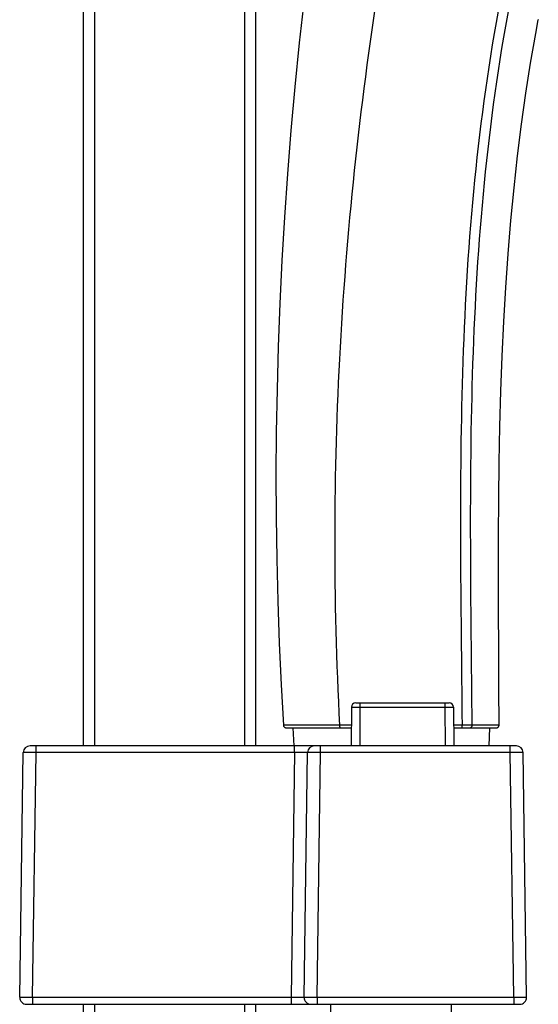
# Model space of a CAD drawing. Units: millimetres. Extents: x 0 to 700, y 0 to 1200.
# Drawn here: x 410 to 440, y 887 to 944 of the extents above; entities that cross this region are included whole.
import ezdxf

# ---------------------------------------------------------------- set-up
doc = ezdxf.new("R2010")
doc.units = ezdxf.units.MM
doc.header["$LTSCALE"] = 78.222222
doc.layers.get('0').update_dxf_attribs({"linetype": 'CONTINUOUS'})

msp = doc.modelspace()

# ---------------------------------------------------------------- linework, layer by layer
at = {"color": 7, "linetype": 'Continuous'}
for p, q in [((413.946, 901.543), (413.946, 949.293)), ((423.946, 901.543), (423.946, 949.293)), ((429.733, 904.043), (435.159, 904.043)), ((429.483, 903.795), (429.464, 901.543)), ((435.409, 903.795), (435.429, 901.543)), ((425.691, 902.593), (429.473, 902.593)), ((426.096, 902.593), (426.145, 901.541)), ((435.42, 902.593), (437.901, 902.593)), ((437.496, 902.593), (437.448, 901.543)), ((410.242, 886.949), (410.441, 901.149)), ((439.052, 901.543), (410.841, 901.543)), ((426.742, 886.949), (426.941, 901.149)), ((439.65, 886.949), (439.452, 901.149)), ((410.642, 886.543), (439.25, 886.543)), ((413.946, 581.793), (413.946, 886.543)), ((423.946, 581.793), (423.946, 886.543)), ((428.298, 882.5), (428.298, 886.543)), ((435.298, 882.5), (435.298, 886.543))]:
    msp.add_line(p, q, dxfattribs=at)
at = {"color": 9, "linetype": 'Continuous'}
for p, q in [((414.596, 901.543), (414.596, 949.293)), ((423.296, 901.543), (423.296, 949.293)), ((440.326, 943.685), (440.326, 943.683)), ((429.983, 904.043), (429.983, 903.795)), ((434.909, 904.043), (434.909, 903.795)), ((429.983, 903.795), (429.964, 901.543)), ((429.983, 903.795), (434.909, 903.795)), ((434.909, 903.795), (434.929, 901.543)), ((428.794, 902.738), (425.541, 902.734)), ((426.585, 902.735), (425.541, 902.734)), ((429.474, 902.738), (428.794, 902.738)), ((435.902, 902.74), (435.418, 902.74)), ((438.051, 902.744), (436.491, 902.743)), ((410.992, 886.949), (411.191, 901.149)), ((411.191, 901.149), (411.191, 901.543)), ((426.191, 901.149), (411.191, 901.149)), ((426.191, 901.149), (425.993, 886.949)), ((426.191, 901.149), (426.191, 901.543)), ((427.492, 886.949), (427.691, 901.149)), ((427.691, 901.149), (427.691, 901.543)), ((438.702, 901.149), (427.691, 901.149)), ((438.702, 901.149), (438.702, 901.543)), ((438.9, 886.949), (438.702, 901.149)), ((410.992, 886.949), (410.992, 886.543)), ((410.992, 886.949), (425.993, 886.949)), ((425.993, 886.949), (425.993, 886.543)), ((427.492, 886.949), (427.492, 886.543)), ((427.492, 886.949), (438.9, 886.949)), ((438.9, 886.949), (438.9, 886.543)), ((414.596, 581.793), (414.596, 886.543)), ((423.296, 581.793), (423.296, 886.543))]:
    msp.add_line(p, q, dxfattribs=at)
at = {"color": 7, "linetype": 'Continuous'}
for points in [[(427.043, 947.374), (426.741, 944.88), (426.459, 942.334), (426.205, 939.795), (425.979, 937.262), (425.779, 934.735), (425.605, 932.217), (425.457, 929.707), (425.336, 927.205), (425.241, 924.71), (425.171, 922.224), (425.128, 919.746), (425.11, 917.277), (425.118, 914.818), (425.151, 912.369), (425.211, 909.93), (425.296, 907.501), (425.408, 905.082), (425.541, 902.734)], [(438.051, 902.744), (438.042, 904.933), (438.032, 907.176), (438.023, 909.393), (438.02, 911.583), (438.024, 913.746), (438.037, 915.883), (438.063, 917.992), (438.103, 920.074), (438.159, 922.13), (438.233, 924.161), (438.326, 926.165), (438.441, 928.144), (438.577, 930.098), (438.736, 932.026), (438.918, 933.921), (439.124, 935.785), (439.354, 937.616), (439.607, 939.411), (439.882, 941.168), (440.179, 942.888), (440.326, 943.683)], [(425.541, 902.734), (425.543, 902.721), (425.545, 902.708), (425.549, 902.695), (425.554, 902.683), (425.56, 902.67), (425.567, 902.659), (425.576, 902.647), (425.585, 902.637), (425.595, 902.628), (425.606, 902.62), (425.618, 902.613), (425.63, 902.607), (425.643, 902.602), (425.655, 902.598), (425.667, 902.595), (425.679, 902.594), (425.691, 902.593)], [(437.901, 902.593), (437.912, 902.594), (437.923, 902.595), (437.934, 902.597), (437.945, 902.6), (437.955, 902.604), (437.965, 902.608), (437.974, 902.613), (437.983, 902.618), (437.991, 902.624), (437.999, 902.63), (438.006, 902.636), (438.013, 902.643), (438.019, 902.651), (438.025, 902.659), (438.03, 902.667), (438.034, 902.675), (438.038, 902.683), (438.041, 902.691), (438.044, 902.7), (438.046, 902.708), (438.048, 902.717), (438.05, 902.725), (438.051, 902.733), (438.051, 902.741), (438.051, 902.744)]]:
    msp.add_lwpolyline(points, dxfattribs=at)
for centre, radius, start, end in [((429.733, 903.793), 0.25, 90, 179.5), ((435.159, 903.793), 0.25, 0.5, 90), ((410.841, 901.143), 0.4, 90, 179.2), ((427.341, 901.143), 0.4, 90, 179.2), ((439.052, 901.143), 0.4, 0.8, 90), ((410.642, 886.943), 0.4, 179.2, 270), ((427.142, 886.943), 0.4, 179.2, 270), ((439.25, 886.943), 0.4, 270, 0.8)]:
    msp.add_arc(centre, radius, start, end, dxfattribs=at)
at = {"color": 9, "linetype": 'Continuous'}
for points, knots in [([(431.169, 946.485), (430.608, 942.872), (429.635, 935.62), (428.723, 924.682), (428.414, 913.708), (428.607, 906.391), (428.794, 902.738)], [0, 0, 0, 0, 0.249944, 0.499935, 0.749958, 1, 1, 1, 1]), ([(436.491, 902.743), (436.459, 906.242), (436.367, 913.239), (436.448, 923.737), (437.066, 934.22), (438.026, 941.161), (438.674, 944.599)], [0, 0, 0, 0, 0.250036, 0.500055, 0.750049, 1, 1, 1, 1]), ([(429.483, 903.795), (429.483, 903.796), (429.489, 903.795), (429.494, 903.796), (429.507, 903.796), (429.523, 903.796), (429.544, 903.796), (429.58, 903.796), (429.634, 903.796), (429.709, 903.796), (429.795, 903.796), (429.887, 903.796), (429.951, 903.796), (429.983, 903.795)], [0, 0, 0, 0, 0.004846, 0.019252, 0.043106, 0.076174, 0.118135, 0.168597, 0.292971, 0.444501, 0.617318, 0.804905, 1, 1, 1, 1]), ([(434.909, 903.795), (434.942, 903.796), (435.005, 903.796), (435.098, 903.796), (435.183, 903.796), (435.258, 903.796), (435.313, 903.796), (435.349, 903.796), (435.37, 903.796), (435.386, 903.796), (435.399, 903.796), (435.404, 903.795), (435.409, 903.796), (435.409, 903.795)], [0, 0, 0, 0, 0.195091, 0.382723, 0.555581, 0.707121, 0.831463, 0.881899, 0.923844, 0.956899, 0.980746, 0.995153, 1, 1, 1, 1]), ([(428.794, 902.738), (428.794, 902.703), (428.799, 902.649), (428.841, 902.593), (428.862, 902.593)], [0, 0, 0, 0, 0.622421, 1, 1, 1, 1]), ([(436.491, 902.743), (436.457, 902.743), (436.26, 902.74), (436.064, 902.739), (435.902, 902.74)], [0, 0, 0, 0, 0.174493, 1, 1, 1, 1]), ([(436.358, 902.593), (436.392, 902.593), (436.466, 902.629), (436.491, 902.705), (436.491, 902.743)], [0, 0, 0, 0, 0.479328, 1, 1, 1, 1]), ([(411.191, 901.149), (411.095, 901.15), (410.956, 901.15), (410.779, 901.151), (410.667, 901.151), (410.575, 901.151), (410.512, 901.151), (410.476, 901.15), (410.457, 901.151), (410.448, 901.148), (410.441, 901.15), (410.441, 901.149)], [0, 0, 0, 0, 0.38288, 0.555744, 0.707234, 0.831499, 0.923814, 0.95686, 0.980696, 0.995112, 1, 1, 1, 1]), ([(426.941, 901.149), (426.941, 901.15), (426.933, 901.148), (426.925, 901.151), (426.906, 901.15), (426.869, 901.151), (426.806, 901.151), (426.715, 901.151), (426.602, 901.151), (426.425, 901.15), (426.287, 901.15), (426.191, 901.149)], [0, 0, 0, 0, 0.004866, 0.01926, 0.043087, 0.076138, 0.168501, 0.292819, 0.444337, 0.617201, 1, 1, 1, 1]), ([(427.691, 901.149), (427.595, 901.15), (427.456, 901.15), (427.279, 901.151), (427.167, 901.151), (427.075, 901.151), (427.012, 901.151), (426.976, 901.15), (426.957, 901.151), (426.948, 901.148), (426.941, 901.15), (426.941, 901.149)], [0, 0, 0, 0, 0.38288, 0.555744, 0.707234, 0.831499, 0.923814, 0.95686, 0.980696, 0.995112, 1, 1, 1, 1]), ([(439.452, 901.149), (439.452, 901.15), (439.444, 901.148), (439.436, 901.151), (439.417, 901.15), (439.38, 901.151), (439.317, 901.151), (439.225, 901.151), (439.113, 901.151), (438.936, 901.15), (438.798, 901.15), (438.702, 901.149)], [0, 0, 0, 0, 0.004896, 0.019331, 0.043197, 0.07631, 0.168784, 0.293194, 0.444693, 0.617414, 1, 1, 1, 1]), ([(410.242, 886.949), (410.243, 886.95), (410.25, 886.948), (410.258, 886.951), (410.278, 886.95), (410.314, 886.951), (410.377, 886.951), (410.469, 886.951), (410.581, 886.951), (410.758, 886.95), (410.897, 886.95), (410.992, 886.949)], [0, 0, 0, 0, 0.004894, 0.019326, 0.04319, 0.076297, 0.168759, 0.293159, 0.444657, 0.617383, 1, 1, 1, 1]), ([(425.993, 886.949), (426.088, 886.95), (426.227, 886.95), (426.404, 886.951), (426.516, 886.951), (426.608, 886.951), (426.671, 886.951), (426.707, 886.95), (426.727, 886.951), (426.735, 886.948), (426.743, 886.95), (426.742, 886.949)], [0, 0, 0, 0, 0.382849, 0.555746, 0.707298, 0.831596, 0.923908, 0.956928, 0.98075, 0.995139, 1, 1, 1, 1]), ([(426.742, 886.949), (426.743, 886.95), (426.75, 886.948), (426.758, 886.951), (426.778, 886.95), (426.814, 886.951), (426.877, 886.951), (426.969, 886.951), (427.081, 886.951), (427.258, 886.95), (427.397, 886.95), (427.492, 886.949)], [0, 0, 0, 0, 0.004894, 0.019326, 0.04319, 0.076297, 0.168759, 0.293159, 0.444657, 0.617383, 1, 1, 1, 1]), ([(438.9, 886.949), (438.996, 886.95), (439.135, 886.95), (439.312, 886.951), (439.424, 886.951), (439.516, 886.951), (439.579, 886.951), (439.615, 886.95), (439.634, 886.951), (439.642, 886.948), (439.65, 886.95), (439.65, 886.949)], [0, 0, 0, 0, 0.382847, 0.555704, 0.707202, 0.831475, 0.923802, 0.956852, 0.980692, 0.995111, 1, 1, 1, 1])]:
    msp.add_open_spline(points, degree=3, knots=knots, dxfattribs=at)
at = {"color": 7, "linetype": 'Continuous'}
for points, knots in [([(438.118, 944.824), (437.465, 941.369), (436.492, 934.39), (435.859, 923.85), (435.774, 913.294), (435.87, 906.258), (435.902, 902.74)], [0, 0, 0, 0, 0.249953, 0.499933, 0.749965, 1, 1, 1, 1]), ([(435.906, 902.593), (435.905, 902.593), (435.905, 902.599), (435.904, 902.605), (435.904, 902.62), (435.903, 902.646), (435.902, 902.687), (435.902, 902.721), (435.902, 902.74)], [0, 0, 0, 0, 0.020029, 0.076868, 0.169062, 0.292843, 0.616319, 1, 1, 1, 1])]:
    msp.add_open_spline(points, degree=3, knots=knots, dxfattribs=at)

doc.saveas('drawing.dxf')
